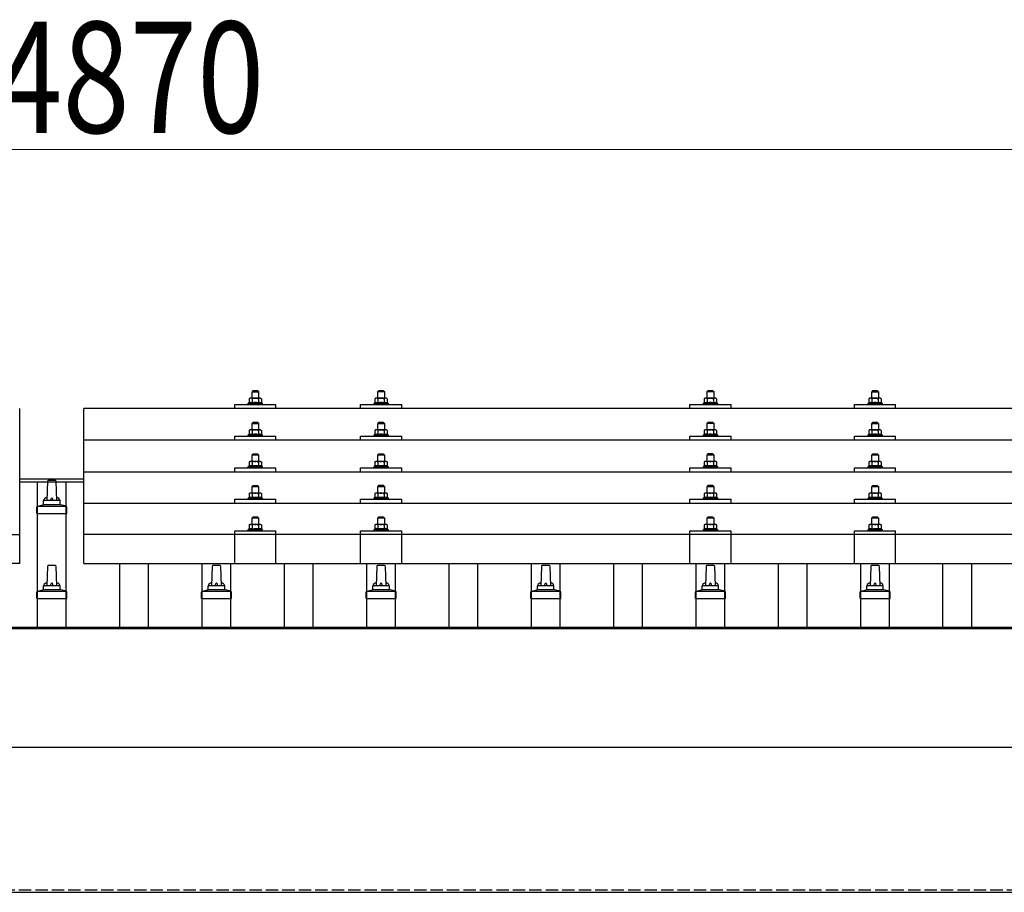
# Model space of a CAD drawing. Units: millimetres. Extents: x 0 to 25230, y 0 to 17820.
# Drawn here: x 4526 to 5722, y 6225 to 7284 of the extents above; entities that cross this region are included whole.
import ezdxf

# ---------------------------------------------------------------- set-up
doc = ezdxf.new("R2010")
doc.units = ezdxf.units.MM
doc.linetypes.add('YHIDDEN_1', pattern=[4, 3, -1])
for name, color, linetype, lineweight in [('YKK_13', 4, 'Continuous', 30), ('YKK_A1', 4, 'Continuous', 30), ('YKK_D', 6, 'Continuous', 13)]:
    doc.layers.add(name, color=color, linetype=linetype, lineweight=lineweight)
doc.styles.add('text-b', font='extslim2.shx', dxfattribs={"width": 0.8, "bigfont": 'extfont2.shx'})

msp = doc.modelspace()

# ---------------------------------------------------------------- linework, layer by layer
at = {"layer": 'YKK_13'}
for p, q in [((4809.2, 6833.6), (4808.2, 6832.6)), ((4808.2, 6832.6), (4816.2, 6832.6)), ((4808.2, 6824.6), (4808.2, 6832.6)), ((4815.2, 6833.6), (4809.2, 6833.6)), ((4815.2, 6833.6), (4816.2, 6832.6)), ((4816.2, 6832.6), (4816.2, 6824.6)), ((4962, 6833.7), (4961, 6832.7)), ((4961, 6832.7), (4969, 6832.7)), ((4961, 6824.7), (4961, 6832.7)), ((4968, 6833.7), (4962, 6833.7)), ((4968, 6833.7), (4969, 6832.7)), ((4969, 6832.7), (4969, 6824.7)), ((5362, 6833.7), (5361, 6832.7)), ((5361, 6832.7), (5369, 6832.7)), ((5361, 6824.7), (5361, 6832.7)), ((5368, 6833.7), (5362, 6833.7)), ((5368, 6833.7), (5369, 6832.7)), ((5369, 6832.7), (5369, 6824.7)), ((5562, 6833.6), (5561, 6832.6)), ((5561, 6832.6), (5569, 6832.6)), ((5561, 6824.6), (5561, 6832.6)), ((5568, 6833.6), (5562, 6833.6)), ((5568, 6833.6), (5569, 6832.6)), ((5569, 6832.6), (5569, 6824.6)), ((4787.2, 6812.1), (4787.2, 6817.1)), ((4787.2, 6817.1), (4837.2, 6817.1)), ((4804.7, 6819.1), (4803.7, 6818.6)), ((4803.7, 6817.1), (4803.7, 6818.6)), ((4803.7, 6818.6), (4820.7, 6818.6)), ((4805.7, 6824.6), (4804.7, 6824.1)), ((4805.3, 6824.4), (4804.7, 6824.1)), ((4804.7, 6824.1), (4804.7, 6819.1)), ((4805.2, 6819.3), (4804.7, 6819.1)), ((4818.7, 6824.6), (4805.7, 6824.6)), ((4808.5, 6824.1), (4807.8, 6824.4)), ((4808.5, 6819.1), (4807.9, 6819.2)), ((4808.5, 6824.1), (4809.2, 6824.3)), ((4808.5, 6824.1), (4808.5, 6819.1)), ((4808.5, 6819.1), (4809.2, 6819.2)), ((4811.1, 6824.6), (4812.2, 6824.6)), ((4812.2, 6824.6), (4813, 6824.6)), ((4814.9, 6824.3), (4816, 6824.1)), ((4815.1, 6819.2), (4816, 6819.1)), ((4816, 6824.1), (4816.6, 6824.4)), ((4816, 6824.1), (4816, 6819.1)), ((4816, 6819.1), (4816.5, 6819.2)), ((4818.7, 6824.6), (4819.7, 6824.1)), ((4819.1, 6824.4), (4819.7, 6824.1)), ((4819.2, 6819.3), (4819.7, 6819.1)), ((4819.7, 6824.1), (4819.7, 6819.1)), ((4819.7, 6819.1), (4820.7, 6818.6)), ((4820.7, 6818.6), (4820.7, 6817.1)), ((4837.2, 6812.1), (4837.2, 6817.1)), ((4940, 6812.1), (4940, 6817.1)), ((4940, 6817.1), (4990, 6817.1)), ((4957.5, 6819.1), (4956.5, 6818.7)), ((4956.5, 6817.2), (4956.5, 6818.7)), ((4956.5, 6818.7), (4973.5, 6818.7)), ((4958.5, 6824.7), (4957.5, 6824.1)), ((4958.1, 6824.4), (4957.5, 6824.1)), ((4957.5, 6824.1), (4957.5, 6819.1)), ((4958, 6819.3), (4957.5, 6819.1)), ((4971.5, 6824.7), (4958.5, 6824.7)), ((4961.2, 6824.1), (4960.6, 6824.4)), ((4961.2, 6819.1), (4960.7, 6819.3)), ((4961.2, 6824.1), (4962, 6824.3)), ((4961.2, 6824.1), (4961.2, 6819.1)), ((4961.2, 6819.1), (4962, 6819.2)), ((4963.9, 6824.6), (4965, 6824.7)), ((4965, 6824.7), (4965.8, 6824.6)), ((4967.7, 6824.4), (4968.8, 6824.1)), ((4967.9, 6819.2), (4968.8, 6819.1)), ((4968.8, 6824.1), (4969.4, 6824.4)), ((4968.8, 6824.1), (4968.8, 6819.1)), ((4968.8, 6819.1), (4969.3, 6819.3)), ((4971.5, 6824.7), (4972.5, 6824.1)), ((4971.9, 6824.4), (4972.5, 6824.1)), ((4972, 6819.3), (4972.5, 6819.1)), ((4972.5, 6824.1), (4972.5, 6819.1)), ((4972.5, 6819.1), (4973.5, 6818.7)), ((4973.5, 6818.7), (4973.5, 6817.2)), ((4990, 6812.1), (4990, 6817.1)), ((5340, 6812.1), (5340, 6817.1)), ((5340, 6817.1), (5390, 6817.1)), ((5357.5, 6819.1), (5356.5, 6818.7)), ((5356.5, 6817.2), (5356.5, 6818.7)), ((5356.5, 6818.7), (5373.5, 6818.7)), ((5358.5, 6824.7), (5357.5, 6824.1)), ((5358.1, 6824.5), (5357.5, 6824.1)), ((5357.5, 6824.1), (5357.5, 6819.1)), ((5358, 6819.3), (5357.5, 6819.1)), ((5371.5, 6824.7), (5358.5, 6824.7)), ((5361.2, 6824.1), (5360.6, 6824.5)), ((5361.2, 6819.1), (5360.7, 6819.3)), ((5361.2, 6824.1), (5362, 6824.3)), ((5361.2, 6824.1), (5361.2, 6819.1)), ((5361.2, 6819.1), (5362, 6819.3)), ((5363.9, 6824.7), (5365, 6824.7)), ((5365, 6824.7), (5365.8, 6824.7)), ((5367.7, 6824.4), (5368.8, 6824.1)), ((5367.9, 6819.3), (5368.8, 6819.1)), ((5368.8, 6824.1), (5369.4, 6824.5)), ((5368.8, 6824.1), (5368.8, 6819.1)), ((5368.8, 6819.1), (5369.3, 6819.3)), ((5371.5, 6824.7), (5372.5, 6824.1)), ((5371.9, 6824.5), (5372.5, 6824.1)), ((5372, 6819.3), (5372.5, 6819.1)), ((5372.5, 6824.1), (5372.5, 6819.1)), ((5372.5, 6819.1), (5373.5, 6818.7)), ((5373.5, 6818.7), (5373.5, 6817.2)), ((5390, 6812.1), (5390, 6817.1)), ((5540, 6812.1), (5540, 6817.1)), ((5540, 6817.1), (5590, 6817.1)), ((5557.5, 6819.1), (5556.5, 6818.6)), ((5556.5, 6817.1), (5556.5, 6818.6)), ((5556.5, 6818.6), (5573.5, 6818.6)), ((5558.5, 6824.6), (5557.5, 6824.1)), ((5558.1, 6824.4), (5557.5, 6824.1)), ((5557.5, 6824.1), (5557.5, 6819.1)), ((5558, 6819.3), (5557.5, 6819.1)), ((5571.5, 6824.6), (5558.5, 6824.6)), ((5561.2, 6824.1), (5560.6, 6824.4)), ((5561.2, 6819.1), (5560.7, 6819.2)), ((5561.2, 6824.1), (5562, 6824.3)), ((5561.2, 6824.1), (5561.2, 6819.1)), ((5561.2, 6819.1), (5562, 6819.2)), ((5563.9, 6824.6), (5565, 6824.6)), ((5565, 6824.6), (5565.8, 6824.6)), ((5567.7, 6824.3), (5568.8, 6824.1)), ((5567.9, 6819.2), (5568.8, 6819.1)), ((5568.8, 6824.1), (5569.4, 6824.4)), ((5568.8, 6824.1), (5568.8, 6819.1)), ((5568.8, 6819.1), (5569.3, 6819.2)), ((5571.5, 6824.6), (5572.5, 6824.1)), ((5571.9, 6824.4), (5572.5, 6824.1)), ((5572, 6819.3), (5572.5, 6819.1)), ((5572.5, 6824.1), (5572.5, 6819.1)), ((5572.5, 6819.1), (5573.5, 6818.6)), ((5573.5, 6818.6), (5573.5, 6817.1)), ((5590, 6812.1), (5590, 6817.1)), ((4526, 6624.2), (4526, 6812.1)), ((6326, 6812.1), (4604, 6812.1)), ((4604, 6624.2), (4604, 6812.1)), ((4809.2, 6795.2), (4808.2, 6794.2)), ((4808.2, 6794.2), (4816.2, 6794.2)), ((4808.2, 6786.2), (4808.2, 6794.2)), ((4815.2, 6795.2), (4809.2, 6795.2)), ((4815.2, 6795.2), (4816.2, 6794.2)), ((4816.2, 6794.2), (4816.2, 6786.2)), ((4962, 6795.2), (4961, 6794.2)), ((4961, 6794.2), (4969, 6794.2)), ((4961, 6786.2), (4961, 6794.2)), ((4968, 6795.2), (4962, 6795.2)), ((4968, 6795.2), (4969, 6794.2)), ((4969, 6794.2), (4969, 6786.2)), ((5362, 6795.3), (5361, 6794.3)), ((5361, 6794.3), (5369, 6794.3)), ((5361, 6786.3), (5361, 6794.3)), ((5368, 6795.3), (5362, 6795.3)), ((5368, 6795.3), (5369, 6794.3)), ((5369, 6794.3), (5369, 6786.3)), ((5562, 6795.2), (5561, 6794.2)), ((5561, 6794.2), (5569, 6794.2)), ((5561, 6786.2), (5561, 6794.2)), ((5568, 6795.2), (5562, 6795.2)), ((5568, 6795.2), (5569, 6794.2)), ((5569, 6794.2), (5569, 6786.2)), ((4805.7, 6786.2), (4804.7, 6785.6)), ((4805.3, 6786), (4804.7, 6785.6)), ((4804.7, 6785.6), (4804.7, 6780.6)), ((4818.7, 6786.2), (4805.7, 6786.2)), ((4808.5, 6785.6), (4807.8, 6786)), ((4808.5, 6785.6), (4809.2, 6785.8)), ((4808.5, 6785.6), (4808.5, 6780.6)), ((4811.1, 6786.2), (4812.2, 6786.2)), ((4812.2, 6786.2), (4813, 6786.2)), ((4814.9, 6785.9), (4816, 6785.6)), ((4816, 6785.6), (4816.6, 6786)), ((4816, 6785.6), (4816, 6780.6)), ((4818.7, 6786.2), (4819.7, 6785.6)), ((4819.1, 6786), (4819.7, 6785.6)), ((4819.7, 6785.6), (4819.7, 6780.6)), ((4958.5, 6786.2), (4957.5, 6785.7)), ((4958.1, 6786), (4957.5, 6785.7)), ((4957.5, 6785.7), (4957.5, 6780.7)), ((4971.5, 6786.2), (4958.5, 6786.2)), ((4961.2, 6785.7), (4960.6, 6786)), ((4961.2, 6785.7), (4962, 6785.9)), ((4961.2, 6785.7), (4961.2, 6780.7)), ((4963.9, 6786.2), (4965, 6786.2)), ((4965, 6786.2), (4965.8, 6786.2)), ((4967.7, 6785.9), (4968.8, 6785.7)), ((4968.8, 6785.7), (4969.4, 6786)), ((4968.8, 6785.7), (4968.8, 6780.7)), ((4971.5, 6786.2), (4972.5, 6785.7)), ((4971.9, 6786), (4972.5, 6785.7)), ((4972.5, 6785.7), (4972.5, 6780.7)), ((5358.5, 6786.3), (5357.5, 6785.7)), ((5358.1, 6786.1), (5357.5, 6785.7)), ((5357.5, 6785.7), (5357.5, 6780.7)), ((5371.5, 6786.3), (5358.5, 6786.3)), ((5361.2, 6785.7), (5360.6, 6786.1)), ((5361.2, 6785.7), (5362, 6785.9)), ((5361.2, 6785.7), (5361.2, 6780.7)), ((5363.9, 6786.3), (5365, 6786.3)), ((5365, 6786.3), (5365.8, 6786.3)), ((5367.7, 6786), (5368.8, 6785.7)), ((5368.8, 6785.7), (5369.4, 6786.1)), ((5368.8, 6785.7), (5368.8, 6780.7)), ((5371.5, 6786.3), (5372.5, 6785.7)), ((5371.9, 6786.1), (5372.5, 6785.7)), ((5372.5, 6785.7), (5372.5, 6780.7)), ((5558.5, 6786.2), (5557.5, 6785.6)), ((5558.1, 6786), (5557.5, 6785.6)), ((5557.5, 6785.6), (5557.5, 6780.6)), ((5571.5, 6786.2), (5558.5, 6786.2)), ((5561.2, 6785.6), (5560.6, 6786)), ((5561.2, 6785.6), (5562, 6785.8)), ((5561.2, 6785.6), (5561.2, 6780.6)), ((5563.9, 6786.2), (5565, 6786.2)), ((5565, 6786.2), (5565.8, 6786.2)), ((5567.7, 6785.9), (5568.8, 6785.6)), ((5568.8, 6785.6), (5569.4, 6786)), ((5568.8, 6785.6), (5568.8, 6780.6)), ((5571.5, 6786.2), (5572.5, 6785.6)), ((5571.9, 6786), (5572.5, 6785.6)), ((5572.5, 6785.6), (5572.5, 6780.6)), ((6326, 6773.7), (4604, 6773.7)), ((4787.2, 6773.7), (4787.2, 6778.7)), ((4787.2, 6778.7), (4837.2, 6778.7)), ((4804.7, 6780.6), (4803.7, 6780.2)), ((4803.7, 6778.7), (4803.7, 6780.2)), ((4803.7, 6780.2), (4820.7, 6780.2)), ((4805.2, 6780.8), (4804.7, 6780.6)), ((4808.5, 6780.6), (4807.9, 6780.8)), ((4808.5, 6780.6), (4809.2, 6780.8)), ((4815.1, 6780.8), (4816, 6780.6)), ((4816, 6780.6), (4816.5, 6780.8)), ((4819.2, 6780.8), (4819.7, 6780.6)), ((4819.7, 6780.6), (4820.7, 6780.2)), ((4820.7, 6780.2), (4820.7, 6778.7)), ((4837.2, 6773.7), (4837.2, 6778.7)), ((4940, 6773.7), (4940, 6778.7)), ((4940, 6778.7), (4990, 6778.7)), ((4957.5, 6780.7), (4956.5, 6780.2)), ((4956.5, 6778.7), (4956.5, 6780.2)), ((4956.5, 6780.2), (4973.5, 6780.2)), ((4958, 6780.9), (4957.5, 6780.7)), ((4961.2, 6780.7), (4960.7, 6780.9)), ((4961.2, 6780.7), (4962, 6780.8)), ((4967.9, 6780.8), (4968.8, 6780.7)), ((4968.8, 6780.7), (4969.3, 6780.9)), ((4972, 6780.9), (4972.5, 6780.7)), ((4972.5, 6780.7), (4973.5, 6780.2)), ((4973.5, 6780.2), (4973.5, 6778.7)), ((4990, 6773.7), (4990, 6778.7)), ((5340, 6773.7), (5340, 6778.7)), ((5340, 6778.7), (5390, 6778.7)), ((5357.5, 6780.7), (5356.5, 6780.3)), ((5356.5, 6778.8), (5356.5, 6780.3)), ((5356.5, 6780.3), (5373.5, 6780.3)), ((5358, 6780.9), (5357.5, 6780.7)), ((5361.2, 6780.7), (5360.7, 6780.9)), ((5361.2, 6780.7), (5362, 6780.9)), ((5367.9, 6780.9), (5368.8, 6780.7)), ((5368.8, 6780.7), (5369.3, 6780.9)), ((5372, 6780.9), (5372.5, 6780.7)), ((5372.5, 6780.7), (5373.5, 6780.3)), ((5373.5, 6780.3), (5373.5, 6778.8)), ((5390, 6773.7), (5390, 6778.7)), ((5540, 6773.7), (5540, 6778.7)), ((5540, 6778.7), (5590, 6778.7)), ((5557.5, 6780.6), (5556.5, 6780.2)), ((5556.5, 6778.7), (5556.5, 6780.2)), ((5556.5, 6780.2), (5573.5, 6780.2)), ((5558, 6780.8), (5557.5, 6780.6)), ((5561.2, 6780.6), (5560.7, 6780.8)), ((5561.2, 6780.6), (5562, 6780.8)), ((5567.9, 6780.8), (5568.8, 6780.6)), ((5568.8, 6780.6), (5569.3, 6780.8)), ((5572, 6780.8), (5572.5, 6780.6)), ((5572.5, 6780.6), (5573.5, 6780.2)), ((5573.5, 6780.2), (5573.5, 6778.7)), ((5590, 6773.7), (5590, 6778.7)), ((4805.7, 6747.9), (4804.7, 6747.3)), ((4805.3, 6747.6), (4804.7, 6747.3)), ((4804.7, 6747.3), (4804.7, 6742.3)), ((4818.7, 6747.9), (4805.7, 6747.9)), ((4808.5, 6747.3), (4807.8, 6747.6)), ((4809.2, 6756.9), (4808.2, 6755.9)), ((4808.2, 6755.9), (4816.2, 6755.9)), ((4808.2, 6747.9), (4808.2, 6755.9)), ((4808.5, 6747.3), (4809.2, 6747.5)), ((4808.5, 6747.3), (4808.5, 6742.3)), ((4815.2, 6756.9), (4809.2, 6756.9)), ((4811.1, 6747.8), (4812.2, 6747.9)), ((4812.2, 6747.9), (4813, 6747.9)), ((4814.9, 6747.6), (4816, 6747.3)), ((4815.2, 6756.9), (4816.2, 6755.9)), ((4816, 6747.3), (4816.6, 6747.6)), ((4816, 6747.3), (4816, 6742.3)), ((4816.2, 6755.9), (4816.2, 6747.9)), ((4818.7, 6747.9), (4819.7, 6747.3)), ((4819.1, 6747.6), (4819.7, 6747.3)), ((4819.7, 6747.3), (4819.7, 6742.3)), ((4958.5, 6747.9), (4957.5, 6747.3)), ((4958.1, 6747.6), (4957.5, 6747.3)), ((4957.5, 6747.3), (4957.5, 6742.3)), ((4971.5, 6747.9), (4958.5, 6747.9)), ((4961.2, 6747.3), (4960.6, 6747.6)), ((4962, 6756.9), (4961, 6755.9)), ((4961, 6755.9), (4969, 6755.9)), ((4961, 6747.9), (4961, 6755.9)), ((4961.2, 6747.3), (4962, 6747.5)), ((4961.2, 6747.3), (4961.2, 6742.3)), ((4968, 6756.9), (4962, 6756.9)), ((4963.9, 6747.9), (4965, 6747.9)), ((4965, 6747.9), (4965.8, 6747.9)), ((4967.7, 6747.6), (4968.8, 6747.3)), ((4968, 6756.9), (4969, 6755.9)), ((4968.8, 6747.3), (4969.4, 6747.6)), ((4968.8, 6747.3), (4968.8, 6742.3)), ((4969, 6755.9), (4969, 6747.9)), ((4971.5, 6747.9), (4972.5, 6747.3)), ((4971.9, 6747.6), (4972.5, 6747.3)), ((4972.5, 6747.3), (4972.5, 6742.3)), ((5358.5, 6748), (5357.5, 6747.4)), ((5358.1, 6747.7), (5357.5, 6747.4)), ((5357.5, 6747.4), (5357.5, 6742.4)), ((5371.5, 6748), (5358.5, 6748)), ((5361.2, 6747.4), (5360.6, 6747.7)), ((5362, 6757), (5361, 6756)), ((5361, 6756), (5369, 6756)), ((5361, 6748), (5361, 6756)), ((5361.2, 6747.4), (5362, 6747.6)), ((5361.2, 6747.4), (5361.2, 6742.4)), ((5368, 6757), (5362, 6757)), ((5363.9, 6747.9), (5365, 6748)), ((5365, 6748), (5365.8, 6747.9)), ((5367.7, 6747.7), (5368.8, 6747.4)), ((5368, 6757), (5369, 6756)), ((5368.8, 6747.4), (5369.4, 6747.7)), ((5368.8, 6747.4), (5368.8, 6742.4)), ((5369, 6756), (5369, 6748)), ((5371.5, 6748), (5372.5, 6747.4)), ((5371.9, 6747.7), (5372.5, 6747.4)), ((5372.5, 6747.4), (5372.5, 6742.4)), ((5558.5, 6747.9), (5557.5, 6747.3)), ((5558.1, 6747.6), (5557.5, 6747.3)), ((5557.5, 6747.3), (5557.5, 6742.3)), ((5571.5, 6747.9), (5558.5, 6747.9)), ((5561.2, 6747.3), (5560.6, 6747.6)), ((5562, 6756.9), (5561, 6755.9)), ((5561, 6755.9), (5569, 6755.9)), ((5561, 6747.9), (5561, 6755.9)), ((5561.2, 6747.3), (5562, 6747.5)), ((5561.2, 6747.3), (5561.2, 6742.3)), ((5568, 6756.9), (5562, 6756.9)), ((5563.9, 6747.8), (5565, 6747.9)), ((5565, 6747.9), (5565.8, 6747.9)), ((5567.7, 6747.6), (5568.8, 6747.3)), ((5568, 6756.9), (5569, 6755.9)), ((5568.8, 6747.3), (5569.4, 6747.6)), ((5568.8, 6747.3), (5568.8, 6742.3)), ((5569, 6755.9), (5569, 6747.9)), ((5571.5, 6747.9), (5572.5, 6747.3)), ((5571.9, 6747.6), (5572.5, 6747.3)), ((5572.5, 6747.3), (5572.5, 6742.3)), ((4604, 6735.3), (6326, 6735.3)), ((4787.2, 6735.3), (4787.2, 6740.4)), ((4787.2, 6740.4), (4837.2, 6740.4)), ((4804.7, 6742.3), (4803.7, 6741.9)), ((4803.7, 6740.4), (4803.7, 6741.9)), ((4803.7, 6741.9), (4820.7, 6741.9)), ((4805.2, 6742.5), (4804.7, 6742.3)), ((4808.5, 6742.3), (4807.9, 6742.5)), ((4808.5, 6742.3), (4809.2, 6742.4)), ((4815.1, 6742.5), (4816, 6742.3)), ((4816, 6742.3), (4816.5, 6742.5)), ((4819.2, 6742.5), (4819.7, 6742.3)), ((4819.7, 6742.3), (4820.7, 6741.9)), ((4820.7, 6741.9), (4820.7, 6740.4)), ((4837.2, 6735.3), (4837.2, 6740.4)), ((4940, 6735.3), (4940, 6740.4)), ((4940, 6740.4), (4990, 6740.4)), ((4957.5, 6742.3), (4956.5, 6741.9)), ((4956.5, 6740.4), (4956.5, 6741.9)), ((4956.5, 6741.9), (4973.5, 6741.9)), ((4958, 6742.5), (4957.5, 6742.3)), ((4961.2, 6742.3), (4960.7, 6742.5)), ((4961.2, 6742.3), (4962, 6742.5)), ((4967.9, 6742.5), (4968.8, 6742.3)), ((4968.8, 6742.3), (4969.3, 6742.5)), ((4972, 6742.5), (4972.5, 6742.3)), ((4972.5, 6742.3), (4973.5, 6741.9)), ((4973.5, 6741.9), (4973.5, 6740.4)), ((4990, 6735.3), (4990, 6740.4)), ((5340, 6735.3), (5340, 6740.4)), ((5340, 6740.4), (5390, 6740.4)), ((5357.5, 6742.4), (5356.5, 6742)), ((5356.5, 6740.5), (5356.5, 6742)), ((5356.5, 6742), (5373.5, 6742)), ((5358, 6742.6), (5357.5, 6742.4)), ((5361.2, 6742.4), (5360.7, 6742.6)), ((5361.2, 6742.4), (5362, 6742.5)), ((5367.9, 6742.5), (5368.8, 6742.4)), ((5368.8, 6742.4), (5369.3, 6742.6)), ((5372, 6742.6), (5372.5, 6742.4)), ((5372.5, 6742.4), (5373.5, 6742)), ((5373.5, 6742), (5373.5, 6740.5)), ((5390, 6735.3), (5390, 6740.4)), ((5540, 6735.3), (5540, 6740.4)), ((5540, 6740.4), (5590, 6740.4)), ((5557.5, 6742.3), (5556.5, 6741.9)), ((5556.5, 6740.4), (5556.5, 6741.9)), ((5556.5, 6741.9), (5573.5, 6741.9)), ((5558, 6742.5), (5557.5, 6742.3)), ((5561.2, 6742.3), (5560.7, 6742.5)), ((5561.2, 6742.3), (5562, 6742.4)), ((5567.9, 6742.5), (5568.8, 6742.3)), ((5568.8, 6742.3), (5569.3, 6742.5)), ((5572, 6742.5), (5572.5, 6742.3)), ((5572.5, 6742.3), (5573.5, 6741.9)), ((5573.5, 6741.9), (5573.5, 6740.4)), ((5590, 6735.3), (5590, 6740.4)), ((4559.7, 6723.9), (4559, 6700.4)), ((4569.3, 6724.9), (4560.7, 6724.9)), ((4571, 6700.4), (4570.3, 6723.9)), ((4805.7, 6709.5), (4804.7, 6709)), ((4818.7, 6709.5), (4805.7, 6709.5)), ((4809.2, 6718.5), (4808.2, 6717.5)), ((4808.2, 6717.5), (4816.2, 6717.5)), ((4808.2, 6709.5), (4808.2, 6717.5)), ((4815.2, 6718.5), (4809.2, 6718.5)), ((4811.1, 6709.5), (4812.2, 6709.5)), ((4812.2, 6709.5), (4813, 6709.5)), ((4815.2, 6718.5), (4816.2, 6717.5)), ((4816.2, 6717.5), (4816.2, 6709.5)), ((4818.7, 6709.5), (4819.7, 6709)), ((4958.5, 6709.6), (4957.5, 6709)), ((4971.5, 6709.6), (4958.5, 6709.6)), ((4962, 6718.6), (4961, 6717.6)), ((4961, 6717.6), (4969, 6717.6)), ((4961, 6709.6), (4961, 6717.6)), ((4968, 6718.6), (4962, 6718.6)), ((4963.9, 6709.5), (4965, 6709.6)), ((4965, 6709.6), (4965.8, 6709.5)), ((4968, 6718.6), (4969, 6717.6)), ((4969, 6717.6), (4969, 6709.6)), ((4971.5, 6709.6), (4972.5, 6709)), ((5358.5, 6709.6), (5357.5, 6709)), ((5371.5, 6709.6), (5358.5, 6709.6)), ((5362, 6718.6), (5361, 6717.6)), ((5361, 6717.6), (5369, 6717.6)), ((5361, 6709.6), (5361, 6717.6)), ((5368, 6718.6), (5362, 6718.6)), ((5363.9, 6709.6), (5365, 6709.6)), ((5365, 6709.6), (5365.8, 6709.6)), ((5368, 6718.6), (5369, 6717.6)), ((5369, 6717.6), (5369, 6709.6)), ((5371.5, 6709.6), (5372.5, 6709)), ((5558.5, 6709.5), (5557.5, 6709)), ((5571.5, 6709.5), (5558.5, 6709.5)), ((5562, 6718.5), (5561, 6717.5)), ((5561, 6717.5), (5569, 6717.5)), ((5561, 6709.5), (5561, 6717.5)), ((5568, 6718.5), (5562, 6718.5)), ((5563.9, 6709.5), (5565, 6709.5)), ((5565, 6709.5), (5565.8, 6709.5)), ((5568, 6718.5), (5569, 6717.5)), ((5569, 6717.5), (5569, 6709.5)), ((5571.5, 6709.5), (5572.5, 6709)), ((4555, 6696.2), (4555, 6700.4)), ((4574, 6700.4), (4556, 6700.4)), ((4575, 6696.2), (4575, 6700.4)), ((4787.2, 6697), (4787.2, 6702)), ((4787.2, 6702), (4837.2, 6702)), ((4804.7, 6703.9), (4803.7, 6703.5)), ((4803.7, 6702), (4803.7, 6703.5)), ((4803.7, 6703.5), (4820.7, 6703.5)), ((4805.3, 6709.3), (4804.7, 6709)), ((4804.7, 6709), (4804.7, 6703.9)), ((4805.2, 6704.2), (4804.7, 6703.9)), ((4808.5, 6709), (4807.8, 6709.3)), ((4808.5, 6703.9), (4807.9, 6704.1)), ((4808.5, 6709), (4809.2, 6709.1)), ((4808.5, 6709), (4808.5, 6703.9)), ((4808.5, 6703.9), (4809.2, 6704.1)), ((4814.9, 6709.2), (4816, 6709)), ((4815.1, 6704.1), (4816, 6703.9)), ((4816, 6709), (4816.6, 6709.3)), ((4816, 6709), (4816, 6703.9)), ((4816, 6703.9), (4816.5, 6704.1)), ((4819.1, 6709.3), (4819.7, 6709)), ((4819.2, 6704.2), (4819.7, 6703.9)), ((4819.7, 6709), (4819.7, 6703.9)), ((4819.7, 6703.9), (4820.7, 6703.5)), ((4820.7, 6703.5), (4820.7, 6702)), ((4837.2, 6697), (4837.2, 6702)), ((4940, 6697), (4940, 6702)), ((4940, 6702), (4990, 6702)), ((4957.5, 6704), (4956.5, 6703.6)), ((4956.5, 6702.1), (4956.5, 6703.6)), ((4956.5, 6703.6), (4973.5, 6703.6)), ((4958.1, 6709.3), (4957.5, 6709)), ((4957.5, 6709), (4957.5, 6704)), ((4958, 6704.2), (4957.5, 6704)), ((4961.2, 6709), (4960.6, 6709.3)), ((4961.2, 6704), (4960.7, 6704.2)), ((4961.2, 6709), (4962, 6709.2)), ((4961.2, 6709), (4961.2, 6704)), ((4961.2, 6704), (4962, 6704.1)), ((4967.7, 6709.2), (4968.8, 6709)), ((4967.9, 6704.1), (4968.8, 6704)), ((4968.8, 6709), (4969.4, 6709.3)), ((4968.8, 6709), (4968.8, 6704)), ((4968.8, 6704), (4969.3, 6704.2)), ((4971.9, 6709.3), (4972.5, 6709)), ((4972, 6704.2), (4972.5, 6704)), ((4972.5, 6709), (4972.5, 6704)), ((4972.5, 6704), (4973.5, 6703.6)), ((4973.5, 6703.6), (4973.5, 6702.1)), ((4990, 6697), (4990, 6702)), ((5340, 6697), (5340, 6702)), ((5340, 6702), (5390, 6702)), ((5357.5, 6704), (5356.5, 6703.6)), ((5356.5, 6702.1), (5356.5, 6703.6)), ((5356.5, 6703.6), (5373.5, 6703.6)), ((5358.1, 6709.4), (5357.5, 6709)), ((5357.5, 6709), (5357.5, 6704)), ((5358, 6704.2), (5357.5, 6704)), ((5361.2, 6709), (5360.6, 6709.4)), ((5361.2, 6704), (5360.7, 6704.2)), ((5361.2, 6709), (5362, 6709.2)), ((5361.2, 6709), (5361.2, 6704)), ((5361.2, 6704), (5362, 6704.2)), ((5367.7, 6709.3), (5368.8, 6709)), ((5367.9, 6704.2), (5368.8, 6704)), ((5368.8, 6709), (5369.4, 6709.4)), ((5368.8, 6709), (5368.8, 6704)), ((5368.8, 6704), (5369.3, 6704.2)), ((5371.9, 6709.4), (5372.5, 6709)), ((5372, 6704.2), (5372.5, 6704)), ((5372.5, 6709), (5372.5, 6704)), ((5372.5, 6704), (5373.5, 6703.6)), ((5373.5, 6703.6), (5373.5, 6702.1)), ((5390, 6697), (5390, 6702)), ((5540, 6697), (5540, 6702)), ((5540, 6702), (5590, 6702)), ((5557.5, 6703.9), (5556.5, 6703.5)), ((5556.5, 6702), (5556.5, 6703.5)), ((5556.5, 6703.5), (5573.5, 6703.5)), ((5558.1, 6709.3), (5557.5, 6709)), ((5557.5, 6709), (5557.5, 6703.9)), ((5558, 6704.2), (5557.5, 6703.9)), ((5561.2, 6709), (5560.6, 6709.3)), ((5561.2, 6703.9), (5560.7, 6704.1)), ((5561.2, 6709), (5562, 6709.1)), ((5561.2, 6709), (5561.2, 6703.9)), ((5561.2, 6703.9), (5562, 6704.1)), ((5567.7, 6709.2), (5568.8, 6709)), ((5567.9, 6704.1), (5568.8, 6703.9)), ((5568.8, 6709), (5569.4, 6709.3)), ((5568.8, 6709), (5568.8, 6703.9)), ((5568.8, 6703.9), (5569.3, 6704.1)), ((5571.9, 6709.3), (5572.5, 6709)), ((5572, 6704.2), (5572.5, 6703.9)), ((5572.5, 6709), (5572.5, 6703.9)), ((5572.5, 6703.9), (5573.5, 6703.5)), ((5573.5, 6703.5), (5573.5, 6702)), ((5590, 6697), (5590, 6702)), ((4546.7, 6684.9), (4546.7, 6692.6)), ((4582.9, 6693.4), (4547.1, 6693.4)), ((4547.5, 6693.6), (4554.2, 6695.2)), ((4575.4, 6695.4), (4554.6, 6695.4)), ((4582.5, 6693.6), (4575.8, 6695.2)), ((4583.2, 6684.9), (4583.2, 6692.6)), ((6326, 6697), (4604, 6697)), ((4546.7, 6684.9), (4583.2, 6684.9)), ((4809.2, 6680.4), (4808.2, 6679.4)), ((4808.2, 6679.4), (4816.2, 6679.4)), ((4808.2, 6671.4), (4808.2, 6679.4)), ((4815.2, 6680.4), (4809.2, 6680.4)), ((4815.2, 6680.4), (4816.2, 6679.4)), ((4816.2, 6679.4), (4816.2, 6671.4)), ((4962, 6680.5), (4961, 6679.5)), ((4961, 6679.5), (4969, 6679.5)), ((4961, 6671.5), (4961, 6679.5)), ((4968, 6680.5), (4962, 6680.5)), ((4968, 6680.5), (4969, 6679.5)), ((4969, 6679.5), (4969, 6671.5)), ((5362, 6680.5), (5361, 6679.5)), ((5361, 6679.5), (5369, 6679.5)), ((5361, 6671.5), (5361, 6679.5)), ((5368, 6680.5), (5362, 6680.5)), ((5368, 6680.5), (5369, 6679.5)), ((5369, 6679.5), (5369, 6671.5)), ((5562, 6680.4), (5561, 6679.4)), ((5561, 6679.4), (5569, 6679.4)), ((5561, 6671.4), (5561, 6679.4)), ((5568, 6680.4), (5562, 6680.4)), ((5568, 6680.4), (5569, 6679.4)), ((5569, 6679.4), (5569, 6671.4)), ((4787.2, 6624.2), (4787.2, 6663.9)), ((4787.2, 6663.9), (4837.2, 6663.9)), ((4804.7, 6665.9), (4803.7, 6665.4)), ((4803.7, 6663.9), (4803.7, 6665.4)), ((4803.7, 6665.4), (4820.7, 6665.4)), ((4805.7, 6671.4), (4804.7, 6670.9)), ((4805.3, 6671.2), (4804.7, 6670.9)), ((4804.7, 6670.9), (4804.7, 6665.9)), ((4805.2, 6666.1), (4804.7, 6665.9)), ((4818.7, 6671.4), (4805.7, 6671.4)), ((4808.5, 6670.9), (4807.8, 6671.2)), ((4808.5, 6665.9), (4807.9, 6666.1)), ((4808.5, 6670.9), (4809.2, 6671.1)), ((4808.5, 6670.9), (4808.5, 6665.9)), ((4808.5, 6665.9), (4809.2, 6666)), ((4811.1, 6671.4), (4812.2, 6671.4)), ((4812.2, 6671.4), (4813, 6671.4)), ((4814.9, 6671.1), (4816, 6670.9)), ((4815.1, 6666), (4816, 6665.9)), ((4816, 6670.9), (4816.6, 6671.2)), ((4816, 6670.9), (4816, 6665.9)), ((4816, 6665.9), (4816.5, 6666.1)), ((4818.7, 6671.4), (4819.7, 6670.9)), ((4819.1, 6671.2), (4819.7, 6670.9)), ((4819.2, 6666.1), (4819.7, 6665.9)), ((4819.7, 6670.9), (4819.7, 6665.9)), ((4819.7, 6665.9), (4820.7, 6665.4)), ((4820.7, 6665.4), (4820.7, 6663.9)), ((4837.2, 6624.2), (4837.2, 6663.9)), ((4940, 6624.2), (4940, 6663.9)), ((4940, 6663.9), (4990, 6663.9)), ((4957.5, 6665.9), (4956.5, 6665.5)), ((4956.5, 6664), (4956.5, 6665.5)), ((4956.5, 6665.5), (4973.5, 6665.5)), ((4958.5, 6671.5), (4957.5, 6670.9)), ((4958.1, 6671.2), (4957.5, 6670.9)), ((4957.5, 6670.9), (4957.5, 6665.9)), ((4958, 6666.1), (4957.5, 6665.9)), ((4971.5, 6671.5), (4958.5, 6671.5)), ((4961.2, 6670.9), (4960.6, 6671.2)), ((4961.2, 6665.9), (4960.7, 6666.1)), ((4961.2, 6670.9), (4962, 6671.1)), ((4961.2, 6670.9), (4961.2, 6665.9)), ((4961.2, 6665.9), (4962, 6666)), ((4963.9, 6671.4), (4965, 6671.5)), ((4965, 6671.5), (4965.8, 6671.5)), ((4967.7, 6671.2), (4968.8, 6670.9)), ((4967.9, 6666), (4968.8, 6665.9)), ((4968.8, 6670.9), (4969.4, 6671.2)), ((4968.8, 6670.9), (4968.8, 6665.9)), ((4968.8, 6665.9), (4969.3, 6666.1)), ((4971.5, 6671.5), (4972.5, 6670.9)), ((4971.9, 6671.2), (4972.5, 6670.9)), ((4972, 6666.1), (4972.5, 6665.9)), ((4972.5, 6670.9), (4972.5, 6665.9)), ((4972.5, 6665.9), (4973.5, 6665.5)), ((4973.5, 6665.5), (4973.5, 6664)), ((4990, 6624.2), (4990, 6663.9)), ((5340, 6624.2), (5340, 6663.9)), ((5340, 6663.9), (5390, 6663.9)), ((5357.5, 6665.9), (5356.5, 6665.5)), ((5356.5, 6664), (5356.5, 6665.5)), ((5356.5, 6665.5), (5373.5, 6665.5)), ((5358.5, 6671.5), (5357.5, 6671)), ((5358.1, 6671.3), (5357.5, 6671)), ((5357.5, 6671), (5357.5, 6665.9)), ((5358, 6666.2), (5357.5, 6665.9)), ((5371.5, 6671.5), (5358.5, 6671.5)), ((5361.2, 6671), (5360.6, 6671.3)), ((5361.2, 6665.9), (5360.7, 6666.1)), ((5361.2, 6671), (5362, 6671.1)), ((5361.2, 6671), (5361.2, 6665.9)), ((5361.2, 6665.9), (5362, 6666.1)), ((5363.9, 6671.5), (5365, 6671.5)), ((5365, 6671.5), (5365.8, 6671.5)), ((5367.7, 6671.2), (5368.8, 6671)), ((5367.9, 6666.1), (5368.8, 6665.9)), ((5368.8, 6671), (5369.4, 6671.3)), ((5368.8, 6671), (5368.8, 6665.9)), ((5368.8, 6665.9), (5369.3, 6666.1)), ((5371.5, 6671.5), (5372.5, 6671)), ((5371.9, 6671.3), (5372.5, 6671)), ((5372, 6666.2), (5372.5, 6665.9)), ((5372.5, 6671), (5372.5, 6665.9)), ((5372.5, 6665.9), (5373.5, 6665.5)), ((5373.5, 6665.5), (5373.5, 6664)), ((5390, 6624.2), (5390, 6663.9)), ((5540, 6624.2), (5540, 6663.9)), ((5540, 6663.9), (5590, 6663.9)), ((5557.5, 6665.9), (5556.5, 6665.4)), ((5556.5, 6663.9), (5556.5, 6665.4)), ((5556.5, 6665.4), (5573.5, 6665.4)), ((5558.5, 6671.4), (5557.5, 6670.9)), ((5558.1, 6671.2), (5557.5, 6670.9)), ((5557.5, 6670.9), (5557.5, 6665.9)), ((5558, 6666.1), (5557.5, 6665.9)), ((5571.5, 6671.4), (5558.5, 6671.4)), ((5561.2, 6670.9), (5560.6, 6671.2)), ((5561.2, 6665.9), (5560.7, 6666.1)), ((5561.2, 6670.9), (5562, 6671.1)), ((5561.2, 6670.9), (5561.2, 6665.9)), ((5561.2, 6665.9), (5562, 6666)), ((5563.9, 6671.4), (5565, 6671.4)), ((5565, 6671.4), (5565.8, 6671.4)), ((5567.7, 6671.1), (5568.8, 6670.9)), ((5567.9, 6666), (5568.8, 6665.9)), ((5568.8, 6670.9), (5569.4, 6671.2)), ((5568.8, 6670.9), (5568.8, 6665.9)), ((5568.8, 6665.9), (5569.3, 6666.1)), ((5571.5, 6671.4), (5572.5, 6670.9)), ((5571.9, 6671.2), (5572.5, 6670.9)), ((5572, 6666.1), (5572.5, 6665.9)), ((5572.5, 6670.9), (5572.5, 6665.9)), ((5572.5, 6665.9), (5573.5, 6665.4)), ((5573.5, 6665.4), (5573.5, 6663.9)), ((5590, 6624.2), (5590, 6663.9)), ((2804, 6659.2), (4526, 6659.2)), ((6326, 6659.2), (4604, 6659.2)), ((4526, 6624.2), (2804, 6624.2)), ((4559.7, 6620.6), (4559, 6597.1)), ((4569.3, 6621.6), (4560.7, 6621.6)), ((4571, 6597.1), (4570.3, 6620.6)), ((4604, 6624.2), (6326, 6624.2)), ((4759.7, 6620.6), (4759, 6597.1)), ((4769.3, 6621.6), (4760.7, 6621.6)), ((4771, 6597.1), (4770.3, 6620.6)), ((4959.7, 6620.6), (4959, 6597.1)), ((4969.3, 6621.6), (4960.7, 6621.6)), ((4971, 6597.1), (4970.3, 6620.6)), ((5159.7, 6620.6), (5159, 6597.1)), ((5169.3, 6621.6), (5160.7, 6621.6)), ((5171, 6597.1), (5170.3, 6620.6)), ((5359.7, 6620.6), (5359, 6597.1)), ((5369.3, 6621.6), (5360.7, 6621.6)), ((5371, 6597.1), (5370.3, 6620.6)), ((5559.7, 6620.6), (5559, 6597.1)), ((5569.3, 6621.6), (5560.7, 6621.6)), ((5571, 6597.1), (5570.3, 6620.6)), ((4582.9, 6590.1), (4547.1, 6590.1)), ((4547.5, 6590.3), (4554.2, 6591.9)), ((4575.4, 6592.1), (4554.6, 6592.1)), ((4555, 6592.9), (4555, 6597.1)), ((4574, 6597.1), (4556, 6597.1)), ((4575, 6592.9), (4575, 6597.1)), ((4582.5, 6590.3), (4575.8, 6591.9)), ((4782.9, 6590.1), (4747.1, 6590.1)), ((4747.5, 6590.3), (4754.2, 6591.9)), ((4775.4, 6592.1), (4754.6, 6592.1)), ((4755, 6592.9), (4755, 6597.1)), ((4774, 6597.1), (4756, 6597.1)), ((4775, 6592.9), (4775, 6597.1)), ((4782.5, 6590.3), (4775.8, 6591.9)), ((4982.9, 6590.1), (4947.1, 6590.1)), ((4947.5, 6590.3), (4954.2, 6591.9)), ((4975.4, 6592.1), (4954.6, 6592.1)), ((4955, 6592.9), (4955, 6597.1)), ((4974, 6597.1), (4956, 6597.1)), ((4975, 6592.9), (4975, 6597.1)), ((4982.5, 6590.3), (4975.8, 6591.9)), ((5182.9, 6590.1), (5147.1, 6590.1)), ((5147.5, 6590.3), (5154.2, 6591.9)), ((5175.4, 6592.1), (5154.6, 6592.1)), ((5155, 6592.9), (5155, 6597.1)), ((5174, 6597.1), (5156, 6597.1)), ((5175, 6592.9), (5175, 6597.1)), ((5182.5, 6590.3), (5175.8, 6591.9)), ((5382.9, 6590.1), (5347.1, 6590.1)), ((5347.5, 6590.3), (5354.2, 6591.9)), ((5375.4, 6592.1), (5354.6, 6592.1)), ((5355, 6592.9), (5355, 6597.1)), ((5374, 6597.1), (5356, 6597.1)), ((5375, 6592.9), (5375, 6597.1)), ((5382.5, 6590.3), (5375.8, 6591.9)), ((5582.9, 6590.1), (5547.1, 6590.1)), ((5547.5, 6590.3), (5554.2, 6591.9)), ((5575.4, 6592.1), (5554.6, 6592.1)), ((5555, 6592.9), (5555, 6597.1)), ((5574, 6597.1), (5556, 6597.1)), ((5575, 6592.9), (5575, 6597.1)), ((5582.5, 6590.3), (5575.8, 6591.9)), ((4546.7, 6581.6), (4546.7, 6589.3)), ((4546.7, 6581.6), (4583.2, 6581.6)), ((4583.2, 6581.6), (4583.2, 6589.3)), ((4746.7, 6581.6), (4746.7, 6589.3)), ((4746.7, 6581.6), (4783.2, 6581.6)), ((4783.2, 6581.6), (4783.2, 6589.3)), ((4946.7, 6581.6), (4946.7, 6589.3)), ((4946.7, 6581.6), (4983.2, 6581.6)), ((4983.2, 6581.6), (4983.2, 6589.3)), ((5146.7, 6581.6), (5146.7, 6589.3)), ((5146.7, 6581.6), (5183.2, 6581.6)), ((5183.2, 6581.6), (5183.2, 6589.3)), ((5346.7, 6581.6), (5346.7, 6589.3)), ((5346.7, 6581.6), (5383.2, 6581.6)), ((5383.2, 6581.6), (5383.2, 6589.3)), ((5546.7, 6581.6), (5546.7, 6589.3)), ((5546.7, 6581.6), (5583.2, 6581.6)), ((5583.2, 6581.6), (5583.2, 6589.3))]:
    msp.add_line(p, q, dxfattribs=at)
for centre, radius, start, end in [((4806.6, 6815.2), 4.24, 71.2271, 108.2137), ((4806.6, 6821.4), 3.21, 67.0596, 113.027), ((4812.1, 6813.4), 11.2, 94.9017, 105.0138), ((4812.2, 6802.6), 16.8, 80.0406, 100.2191), ((4812.3, 6813.1), 11.5, 76.6742, 86.4823), ((4817.8, 6815.2), 4.24, 71.7863, 108.7729), ((4817.8, 6821.4), 3.21, 66.973, 112.9404), ((4959.4, 6815.3), 4.24, 71.2271, 108.2137), ((4959.4, 6821.5), 3.21, 67.0596, 113.027), ((4964.9, 6813.5), 11.2, 94.9017, 105.0138), ((4965, 6802.7), 16.8, 80.0406, 100.2191), ((4965.1, 6813.1), 11.5, 76.6742, 86.4823), ((4970.6, 6815.3), 4.24, 71.7863, 108.7729), ((4970.6, 6821.5), 3.21, 66.973, 112.9404), ((5359.4, 6815.3), 4.24, 71.2271, 108.2137), ((5359.4, 6821.5), 3.21, 67.0596, 113.027), ((5364.9, 6813.5), 11.2, 94.9017, 105.0138), ((5365, 6802.7), 16.8, 80.0406, 100.2191), ((5365.1, 6813.2), 11.5, 76.6742, 86.4823), ((5370.6, 6815.3), 4.24, 71.7863, 108.7729), ((5370.6, 6821.5), 3.21, 66.973, 112.9404), ((5559.4, 6815.2), 4.24, 71.2271, 108.2137), ((5559.4, 6821.4), 3.21, 67.0596, 113.027), ((5564.9, 6813.4), 11.2, 94.9017, 105.0138), ((5565, 6802.6), 16.8, 80.0406, 100.2191), ((5565.1, 6813.1), 11.5, 76.6742, 86.4823), ((5570.6, 6815.2), 4.24, 71.7863, 108.7729), ((5570.6, 6821.4), 3.21, 66.973, 112.9404), ((4806.6, 6783), 3.21, 67.0596, 113.027), ((4812.1, 6775), 11.2, 94.9017, 105.0138), ((4812.3, 6774.7), 11.5, 76.6742, 86.4823), ((4817.8, 6783), 3.21, 66.973, 112.9404), ((4959.4, 6783), 3.21, 67.0596, 113.027), ((4964.9, 6775), 11.2, 94.9017, 105.0138), ((4965.1, 6774.7), 11.5, 76.6742, 86.4823), ((4970.6, 6783), 3.21, 66.973, 112.9404), ((5359.4, 6783.1), 3.21, 67.0596, 113.027), ((5364.9, 6775.1), 11.2, 94.9017, 105.0138), ((5365.1, 6774.8), 11.5, 76.6742, 86.4823), ((5370.6, 6783.1), 3.21, 66.973, 112.9404), ((5559.4, 6783), 3.21, 67.0596, 113.027), ((5564.9, 6775), 11.2, 94.9017, 105.0138), ((5565.1, 6774.7), 11.5, 76.6742, 86.4823), ((5570.6, 6783), 3.21, 66.973, 112.9404), ((4806.6, 6776.8), 4.24, 71.2271, 108.2137), ((4812.2, 6764.2), 16.8, 80.0406, 100.2191), ((4817.8, 6776.8), 4.24, 71.7863, 108.7729), ((4959.4, 6776.8), 4.24, 71.2271, 108.2137), ((4965, 6764.2), 16.8, 80.0406, 100.2191), ((4970.6, 6776.8), 4.24, 71.7863, 108.7729), ((5359.4, 6776.9), 4.24, 71.2271, 108.2137), ((5365, 6764.3), 16.8, 80.0406, 100.2191), ((5370.6, 6776.9), 4.24, 71.7863, 108.7729), ((5559.4, 6776.8), 4.24, 71.2271, 108.2137), ((5565, 6764.2), 16.8, 80.0406, 100.2191), ((5570.6, 6776.8), 4.24, 71.7863, 108.7729), ((4806.6, 6744.7), 3.21, 67.0596, 113.027), ((4812.1, 6736.7), 11.2, 94.9017, 105.0138), ((4812.3, 6736.4), 11.5, 76.6742, 86.4823), ((4817.8, 6744.7), 3.21, 66.973, 112.9404), ((4959.4, 6744.7), 3.21, 67.0596, 113.027), ((4964.9, 6736.7), 11.2, 94.9017, 105.0138), ((4965.1, 6736.4), 11.5, 76.6742, 86.4823), ((4970.6, 6744.7), 3.21, 66.973, 112.9404), ((5359.4, 6744.8), 3.21, 67.0596, 113.027), ((5364.9, 6736.8), 11.2, 94.9017, 105.0138), ((5365.1, 6736.5), 11.5, 76.6742, 86.4823), ((5370.6, 6744.8), 3.21, 66.973, 112.9404), ((5559.4, 6744.7), 3.21, 67.0596, 113.027), ((5564.9, 6736.7), 11.2, 94.9017, 105.0138), ((5565.1, 6736.4), 11.5, 76.6742, 86.4823), ((5570.6, 6744.7), 3.21, 66.973, 112.9404), ((4806.6, 6738.5), 4.24, 71.2271, 108.2137), ((4812.2, 6725.9), 16.8, 80.0406, 100.2191), ((4817.8, 6738.5), 4.24, 71.7863, 108.7729), ((4959.4, 6738.5), 4.24, 71.2271, 108.2137), ((4965, 6725.9), 16.8, 80.0406, 100.2191), ((4970.6, 6738.5), 4.24, 71.7863, 108.7729), ((5359.4, 6738.6), 4.24, 71.2271, 108.2137), ((5365, 6726), 16.8, 80.0406, 100.2191), ((5370.6, 6738.6), 4.24, 71.7863, 108.7729), ((5559.4, 6738.5), 4.24, 71.2271, 108.2137), ((5565, 6725.9), 16.8, 80.0406, 100.2191), ((5570.6, 6738.5), 4.24, 71.7863, 108.7729), ((4560.7, 6723.9), 1, 90, 178.6051), ((4569.3, 6723.9), 1, 1.3949, 90), ((4806.6, 6706.3), 3.21, 67.0596, 113.027), ((4812.1, 6698.3), 11.2, 94.9017, 105.0138), ((4812.3, 6698), 11.5, 76.6742, 86.4823), ((4817.8, 6706.3), 3.21, 66.973, 112.9404), ((4959.4, 6706.3), 3.21, 67.0596, 113.027), ((4964.9, 6698.4), 11.2, 94.9017, 105.0138), ((4965.1, 6698), 11.5, 76.6742, 86.4823), ((4970.6, 6706.3), 3.21, 66.973, 112.9404), ((5359.4, 6706.4), 3.21, 67.0596, 113.027), ((5364.9, 6698.4), 11.2, 94.9017, 105.0138), ((5365.1, 6698.1), 11.5, 76.6742, 86.4823), ((5370.6, 6706.4), 3.21, 66.973, 112.9404), ((5559.4, 6706.3), 3.21, 67.0596, 113.027), ((5564.9, 6698.3), 11.2, 94.9017, 105.0138), ((5565.1, 6698), 11.5, 76.6742, 86.4823), ((5570.6, 6706.3), 3.21, 66.973, 112.9404), ((4559.1, 6699.8), 4.13, 90, 171.1763), ((4556, 6699.4), 1, 90, 180), ((4568.3, 6700.4), 4.83, 133.6028, 180), ((4561.7, 6700.4), 4.83, 0, 46.3972), ((4570.9, 6699.8), 4.13, 8.8237, 90), ((4574, 6699.4), 1, 0, 90), ((4806.6, 6700.1), 4.24, 71.2271, 108.2137), ((4812.2, 6687.5), 16.8, 80.0406, 100.2191), ((4817.8, 6700.1), 4.24, 71.7863, 108.7729), ((4959.4, 6700.1), 4.24, 71.2271, 108.2137), ((4965, 6687.6), 16.8, 80.0406, 100.2191), ((4970.6, 6700.1), 4.24, 71.7863, 108.7729), ((5359.4, 6700.2), 4.24, 71.2271, 108.2137), ((5365, 6687.6), 16.8, 80.0406, 100.2191), ((5370.6, 6700.2), 4.24, 71.7863, 108.7729), ((5559.4, 6700.1), 4.24, 71.2271, 108.2137), ((5565, 6687.5), 16.8, 80.0406, 100.2191), ((5570.6, 6700.1), 4.24, 71.7863, 108.7729), ((4547.7, 6692.6), 1, 103.627, 180), ((4554, 6696.2), 1, 283.627, 0), ((4576, 6696.2), 1, 180, 256.373), ((4582.2, 6692.6), 1, 0, 76.373), ((4806.6, 6662), 4.24, 71.2271, 108.2137), ((4806.6, 6668.2), 3.21, 67.0596, 113.027), ((4812.1, 6660.2), 11.2, 94.9017, 105.0138), ((4812.2, 6649.4), 16.8, 80.0406, 100.2191), ((4812.3, 6659.9), 11.5, 76.6742, 86.4823), ((4817.8, 6662), 4.24, 71.7863, 108.7729), ((4817.8, 6668.2), 3.21, 66.973, 112.9404), ((4959.4, 6662.1), 4.24, 71.2271, 108.2137), ((4959.4, 6668.3), 3.21, 67.0596, 113.027), ((4964.9, 6660.3), 11.2, 94.9017, 105.0138), ((4965, 6649.5), 16.8, 80.0406, 100.2191), ((4965.1, 6660), 11.5, 76.6742, 86.4823), ((4970.6, 6662.1), 4.24, 71.7863, 108.7729), ((4970.6, 6668.3), 3.21, 66.973, 112.9404), ((5359.4, 6662.1), 4.24, 71.2271, 108.2137), ((5359.4, 6668.3), 3.21, 67.0596, 113.027), ((5364.9, 6660.3), 11.2, 94.9017, 105.0138), ((5365, 6649.5), 16.8, 80.0406, 100.2191), ((5365.1, 6660), 11.5, 76.6742, 86.4823), ((5370.6, 6662.1), 4.24, 71.7863, 108.7729), ((5370.6, 6668.3), 3.21, 66.973, 112.9404), ((5559.4, 6662), 4.24, 71.2271, 108.2137), ((5559.4, 6668.2), 3.21, 67.0596, 113.027), ((5564.9, 6660.2), 11.2, 94.9017, 105.0138), ((5565, 6649.4), 16.8, 80.0406, 100.2191), ((5565.1, 6659.9), 11.5, 76.6742, 86.4823), ((5570.6, 6662), 4.24, 71.7863, 108.7729), ((5570.6, 6668.2), 3.21, 66.973, 112.9404), ((4560.7, 6620.6), 1, 90, 178.6051), ((4569.3, 6620.6), 1, 1.3949, 90), ((4760.7, 6620.6), 1, 90, 178.6051), ((4769.3, 6620.6), 1, 1.3949, 90), ((4960.7, 6620.6), 1, 90, 178.6051), ((4969.3, 6620.6), 1, 1.3949, 90), ((5160.7, 6620.6), 1, 90, 178.6051), ((5169.3, 6620.6), 1, 1.3949, 90), ((5360.7, 6620.6), 1, 90, 178.6051), ((5369.3, 6620.6), 1, 1.3949, 90), ((5560.7, 6620.6), 1, 90, 178.6051), ((5569.3, 6620.6), 1, 1.3949, 90), ((4547.7, 6589.3), 1, 103.627, 180), ((4554, 6592.9), 1, 283.627, 0), ((4559.1, 6596.4), 4.13, 90, 171.1763), ((4556, 6596.1), 1, 90, 180), ((4568.3, 6597.1), 4.83, 133.6028, 180), ((4561.7, 6597.1), 4.83, 0, 46.3972), ((4570.9, 6596.4), 4.13, 8.8237, 90), ((4574, 6596.1), 1, 0, 90), ((4576, 6592.9), 1, 180, 256.373), ((4582.2, 6589.3), 1, 0, 76.373), ((4747.7, 6589.3), 1, 103.627, 180), ((4754, 6592.9), 1, 283.627, 0), ((4759.1, 6596.4), 4.13, 90, 171.1763), ((4756, 6596.1), 1, 90, 180), ((4768.3, 6597.1), 4.83, 133.6028, 180), ((4761.7, 6597.1), 4.83, 0, 46.3972), ((4770.9, 6596.4), 4.13, 8.8237, 90), ((4774, 6596.1), 1, 0, 90), ((4776, 6592.9), 1, 180, 256.373), ((4782.2, 6589.3), 1, 0, 76.373), ((4947.7, 6589.3), 1, 103.627, 180), ((4954, 6592.9), 1, 283.627, 0), ((4959.1, 6596.4), 4.13, 90, 171.1763), ((4956, 6596.1), 1, 90, 180), ((4968.3, 6597.1), 4.83, 133.6028, 180), ((4961.7, 6597.1), 4.83, 0, 46.3972), ((4970.9, 6596.4), 4.13, 8.8237, 90), ((4974, 6596.1), 1, 0, 90), ((4976, 6592.9), 1, 180, 256.373), ((4982.2, 6589.3), 1, 0, 76.373), ((5147.7, 6589.3), 1, 103.627, 180), ((5154, 6592.9), 1, 283.627, 0), ((5159.1, 6596.4), 4.13, 90, 171.1763), ((5156, 6596.1), 1, 90, 180), ((5168.3, 6597.1), 4.83, 133.6028, 180), ((5161.7, 6597.1), 4.83, 0, 46.3972), ((5170.9, 6596.4), 4.13, 8.8237, 90), ((5174, 6596.1), 1, 0, 90), ((5176, 6592.9), 1, 180, 256.373), ((5182.2, 6589.3), 1, 0, 76.373), ((5347.7, 6589.3), 1, 103.627, 180), ((5354, 6592.9), 1, 283.627, 0), ((5359.1, 6596.4), 4.13, 90, 171.1763), ((5356, 6596.1), 1, 90, 180), ((5368.3, 6597.1), 4.83, 133.6028, 180), ((5361.7, 6597.1), 4.83, 0, 46.3972), ((5370.9, 6596.4), 4.13, 8.8237, 90), ((5374, 6596.1), 1, 0, 90), ((5376, 6592.9), 1, 180, 256.373), ((5382.2, 6589.3), 1, 0, 76.373), ((5547.7, 6589.3), 1, 103.627, 180), ((5554, 6592.9), 1, 283.627, 0), ((5559.1, 6596.4), 4.13, 90, 171.1763), ((5556, 6596.1), 1, 90, 180), ((5568.3, 6597.1), 4.83, 133.6028, 180), ((5561.7, 6597.1), 4.83, 0, 46.3972), ((5570.9, 6596.4), 4.13, 8.8237, 90), ((5574, 6596.1), 1, 0, 90), ((5576, 6592.9), 1, 180, 256.373), ((5582.2, 6589.3), 1, 0, 76.373)]:
    msp.add_arc(centre, radius, start, end, dxfattribs=at)
at = {"layer": 'YKK_A1'}
for p, q in [((4526, 6726.8), (4604, 6726.8)), ((4526, 6723.2), (4604, 6723.2)), ((4547.5, 6546.9), (4547.5, 6723.2)), ((4582.5, 6546.9), (4582.5, 6723.2)), ((4647.5, 6546.9), (4647.5, 6624.2)), ((4682.5, 6546.9), (4682.5, 6624.2)), ((4747.5, 6546.9), (4747.5, 6624.2)), ((4782.5, 6546.9), (4782.5, 6624.2)), ((4847.5, 6546.9), (4847.5, 6624.2)), ((4882.5, 6546.9), (4882.5, 6624.2)), ((4947.5, 6546.9), (4947.5, 6624.2)), ((4982.5, 6546.9), (4982.5, 6624.2)), ((5047.5, 6546.9), (5047.5, 6624.2)), ((5082.5, 6546.9), (5082.5, 6624.2)), ((5147.5, 6546.9), (5147.5, 6624.2)), ((5182.5, 6546.9), (5182.5, 6624.2)), ((5247.5, 6546.9), (5247.5, 6624.2)), ((5282.5, 6546.9), (5282.5, 6624.2)), ((5347.5, 6546.9), (5347.5, 6624.2)), ((5382.5, 6546.9), (5382.5, 6624.2)), ((5447.5, 6546.9), (5447.5, 6624.2)), ((5482.5, 6546.9), (5482.5, 6624.2)), ((5547.5, 6546.9), (5547.5, 6624.2)), ((5582.5, 6546.9), (5582.5, 6624.2)), ((5647.5, 6546.9), (5647.5, 6624.2)), ((5682.5, 6546.9), (5682.5, 6624.2)), ((2142, 6546.9), (6988, 6546.9)), ((2146.7, 6545.3), (6983.3, 6545.3)), ((2165, 6224.8), (6870.6, 6224.8))]:
    msp.add_line(p, q, dxfattribs=at)
at = {"layer": 'YKK_A1', "ltscale": 25}
msp.add_line((6983.3, 6400.5), (2146.7, 6400.5), dxfattribs=at)
at = {"layer": 'YKK_A1', "linetype": 'YHIDDEN_1', "ltscale": 5}
msp.add_line((2165, 6227.8), (6870.4, 6227.8), dxfattribs=at)
at = {"layer": 'YKK_D'}
msp.add_line((2280, 7126.9), (6850, 7126.9), dxfattribs=at)

# ---------------------------------------------------------------- texts
at = {"layer": 'YKK_D', "style": 'text-b', "width": 0.8}
msp.add_text('D=4870', height=135, dxfattribs=at).set_placement((4313, 7146.9))

doc.saveas('drawing.dxf')
